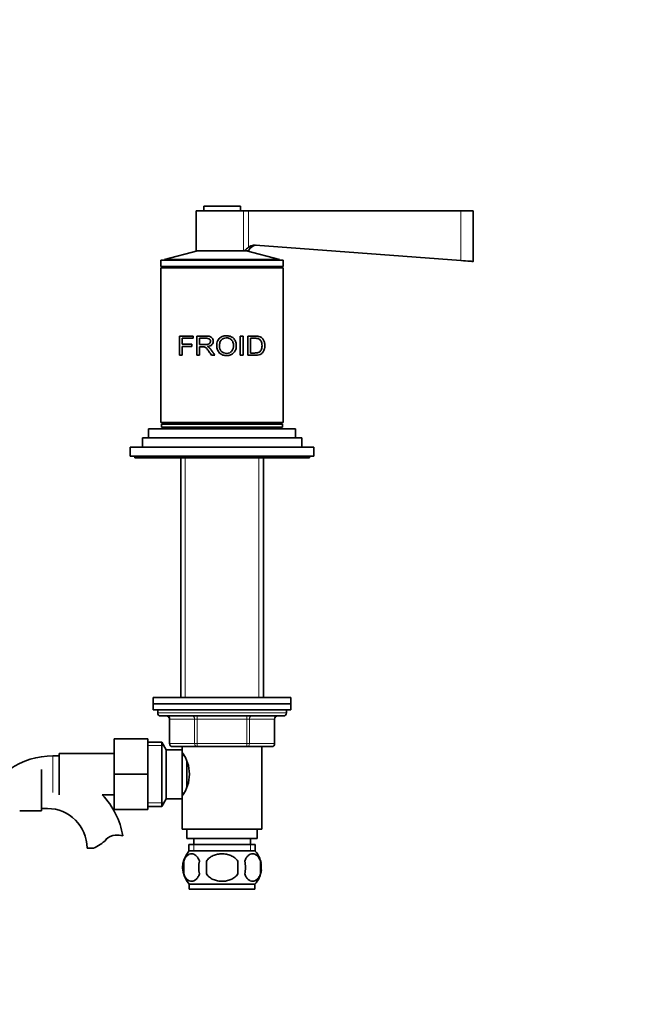
# Model space of a CAD drawing. Units: millimetres. Extents: x 0 to 1582, y 0 to 1930.
# Drawn here: x 926 to 1128, y 1074 to 1396 of the extents above; entities that cross this region are included whole.
import ezdxf
from ezdxf import colors
from ezdxf.entities.mleader import LeaderData, LeaderLine
from ezdxf.math import Vec2, Vec3

# ---------------------------------------------------------------- set-up
doc = ezdxf.new("R2010")
doc.units = ezdxf.units.MM
doc.layers.add('DV1_Défaut', color=7, linetype='Continuous')
doc.layers.add('Défaut', color=7, linetype='Continuous')

# ---------------------------------------------------------------- blocks, each defined once
blk = doc.blocks.new('_DOT')
at = {"color": 0}
blk.add_line((0, 0), (-1, 0), dxfattribs=at)
at = {"color": 0, "const_width": 0.333}
blk.add_lwpolyline([(-0.1665, 0, 1), (0.1665, 0, 1)], format="xyb", close=True, dxfattribs=at)
blk = doc.blocks.new('SE')
at = {"layer": 'DV1_Défaut', "color": 7, "linetype": 'Continuous', "lineweight": 35}
for p, q in [((986.51, 1334.81), (998.51, 1334.81)), ((986.51, 1334.81), (986.51, 1333.31)), ((998.51, 1333.31), (998.51, 1334.81)), ((999.49, 1333.31), (984.01, 1333.31)), ((984.01, 1333.31), (984.01, 1320.31)), ((999.49, 1333.31), (1001.13, 1333.31)), ((1001.13, 1333.31), (1070.51, 1333.31)), ((1070.51, 1333.31), (1074.51, 1333.31)), ((1074.51, 1316.81), (1074.51, 1333.31)), ((1003.38, 1322.08), (1070.51, 1317.1)), ((984.51, 1320.31), (973.71, 1317.42)), ((999.49, 1320.31), (984.01, 1320.31)), ((999.49, 1320.31), (999.91, 1320.31)), ((999.91, 1320.31), (1001.13, 1320.31)), ((1011.31, 1317.42), (1000.51, 1320.31)), ((972.51, 1317.21), (1012.51, 1317.21)), ((972.51, 1317.21), (972.51, 1315.21)), ((972.51, 1315.21), (1012.51, 1315.21)), ((973.01, 1315.21), (973.01, 1314.71)), ((973.71, 1317.42), (1011.31, 1317.42)), ((973.71, 1317.42), (973.71, 1317.21)), ((1011.31, 1317.21), (1011.31, 1317.42)), ((1012.01, 1314.71), (1012.01, 1315.21)), ((1012.51, 1315.21), (1012.51, 1317.21)), ((972.51, 1314.71), (1012.51, 1314.71)), ((972.51, 1314.71), (972.51, 1264.21)), ((1012.51, 1264.21), (1012.51, 1314.71)), ((978.57, 1292.46), (983.1, 1292.46)), ((978.57, 1286.17), (978.57, 1292.46)), ((983.1, 1292.46), (983.1, 1291.72)), ((984.28, 1286.17), (984.28, 1292.46)), ((998.46, 1292.46), (999.35, 1292.46)), ((998.46, 1286.17), (998.46, 1292.46)), ((999.35, 1292.46), (999.35, 1286.17)), ((1000.91, 1286.17), (1000.91, 1292.46)), ((979.45, 1291.72), (979.45, 1289.76)), ((983.1, 1291.72), (979.45, 1291.72)), ((979.45, 1289.76), (982.61, 1289.76)), ((982.61, 1289.76), (982.61, 1289.03)), ((985.16, 1291.76), (985.16, 1289.68)), ((986.14, 1289.68), (985.16, 1289.68)), ((1001.79, 1291.72), (1001.79, 1286.91)), ((979.45, 1286.17), (978.57, 1286.17)), ((979.45, 1289.03), (979.45, 1286.17)), ((982.61, 1289.03), (979.45, 1289.03)), ((985.16, 1286.17), (984.28, 1286.17)), ((985.16, 1288.96), (985.16, 1286.17)), ((990.18, 1286.17), (989.07, 1286.17)), ((999.35, 1286.17), (998.46, 1286.17)), ((972.51, 1264.21), (1012.51, 1264.21)), ((972.76, 1263.71), (1012.26, 1263.71)), ((972.76, 1263.71), (972.76, 1262.71)), ((973.01, 1264.21), (973.01, 1263.71)), ((1012.01, 1263.71), (1012.01, 1264.21)), ((1012.26, 1262.71), (1012.26, 1263.71)), ((968.51, 1262.21), (1016.51, 1262.21)), ((968.51, 1262.21), (968.51, 1259.21)), ((972.76, 1262.71), (1012.26, 1262.71)), ((980.51, 1262.71), (980.51, 1262.21)), ((1004.51, 1262.21), (1004.51, 1262.71)), ((1016.51, 1259.21), (1016.51, 1262.21)), ((966.51, 1259.21), (1018.51, 1259.21)), ((966.51, 1259.21), (966.51, 1256.21)), ((1018.51, 1256.21), (1018.51, 1259.21)), ((962.51, 1256.21), (1022.51, 1256.21)), ((962.51, 1256.21), (962.51, 1253.21)), ((1022.51, 1253.21), (1022.51, 1256.21)), ((962.51, 1253.21), (1022.51, 1253.21)), ((964.01, 1253.21), (964.01, 1252.71)), ((964.01, 1252.71), (1021.01, 1252.71)), ((979.01, 1252.71), (979.01, 1174.41)), ((1006.01, 1174.41), (1006.01, 1252.71)), ((1021.01, 1252.71), (1021.01, 1253.21)), ((970.01, 1174.41), (1015.01, 1174.41)), ((970.01, 1174.41), (970.01, 1172.41)), ((1015.01, 1172.41), (1015.01, 1174.41)), ((970.01, 1172.41), (1015.01, 1172.41)), ((970.01, 1172.41), (970.01, 1170.41)), ((970.01, 1172.41), (1015.01, 1172.41)), ((970.01, 1170.41), (1015.01, 1170.41)), ((971.51, 1170.41), (971.51, 1169.41)), ((1013.51, 1169.41), (1013.51, 1170.41)), ((1015.01, 1170.41), (1015.01, 1172.41)), ((972.51, 1168.41), (1012.51, 1168.41)), ((975.34, 1167.41), (975.34, 1159.41)), ((1009.68, 1159.41), (1009.68, 1167.41)), ((957.31, 1160.91), (957.31, 1149.41)), ((968.31, 1160.91), (957.31, 1160.91)), ((968.31, 1160.91), (968.31, 1149.41)), ((972.87, 1159.91), (968.31, 1159.91)), ((972.87, 1138.91), (972.87, 1159.91)), ((974.31, 1157.41), (972.87, 1159.91)), ((974.31, 1141.41), (974.31, 1157.41)), ((979.51, 1157.41), (974.31, 1157.41)), ((984.43, 1158.41), (976.34, 1158.41)), ((979.51, 1158.41), (979.51, 1156.51)), ((979.51, 1141.41), (979.51, 1157.41)), ((1000.59, 1158.41), (984.43, 1158.41)), ((1008.68, 1158.41), (1000.59, 1158.41)), ((1005.51, 1131.41), (1005.51, 1158.41)), ((939.31, 1155.41), (937.31, 1155.41)), ((939.31, 1156.16), (939.31, 1142.66)), ((957.31, 1156.16), (939.31, 1156.16)), ((980.04, 1155.56), (979.51, 1155.56)), ((933.51, 1137.46), (933.51, 1150.96)), ((981.01, 1145.35), (981.01, 1153.46)), ((957.31, 1149.41), (957.31, 1137.91)), ((968.31, 1149.41), (957.31, 1149.41)), ((968.31, 1149.41), (968.31, 1137.91)), ((953.37, 1142.66), (957.31, 1142.66)), ((972.87, 1138.91), (974.31, 1141.41)), ((974.31, 1141.41), (979.51, 1141.41)), ((979.51, 1143.26), (980.04, 1143.26)), ((979.51, 1142.31), (979.51, 1131.41)), ((933.51, 1138.21), (935.51, 1138.21)), ((968.31, 1138.91), (972.87, 1138.91)), ((926.44, 1137.46), (933.51, 1137.46)), ((968.31, 1137.91), (957.31, 1137.91)), ((979.51, 1131.41), (1005.51, 1131.41)), ((981.01, 1131.41), (981.01, 1128.41)), ((981.01, 1128.41), (1004.01, 1128.41)), ((983.26, 1128.41), (983.26, 1126.41)), ((1001.76, 1126.41), (1001.76, 1128.41)), ((1004.01, 1128.41), (1004.01, 1131.41)), ((950.49, 1125.3), (948.42, 1125.3)), ((981.66, 1126.41), (1003.36, 1126.41)), ((981.66, 1126.41), (981.66, 1124.24)), ((1003.36, 1124.24), (1003.36, 1126.41)), ((981.81, 1124.41), (1003.21, 1124.41)), ((979.99, 1121.03), (979.99, 1116.83)), ((987.39, 1121.03), (987.39, 1116.83)), ((997.63, 1116.83), (997.63, 1121.03)), ((1005.03, 1121.03), (1005.03, 1116.83)), ((981.81, 1113.45), (1003.21, 1113.45)), ((981.81, 1113.45), (981.81, 1111.91)), ((1003.21, 1111.91), (1003.21, 1113.45)), ((981.81, 1111.91), (1003.21, 1111.91))]:
    blk.add_line(p, q, dxfattribs=at)
at = {"layer": 'DV1_Défaut', "color": 7, "linetype": 'Continuous', "lineweight": 18}
for p, q in [((999.49, 1320.31), (999.49, 1333.31)), ((1001.13, 1321.44), (1001.13, 1333.31)), ((1070.51, 1317.1), (1070.51, 1333.31)), ((980.45, 1252.71), (980.45, 1174.41)), ((1004.57, 1252.71), (1004.57, 1174.41)), ((971.51, 1169.41), (1013.51, 1169.41)), ((975.48, 1167.41), (975.34, 1167.41)), ((983.56, 1167.41), (975.48, 1167.41)), ((975.48, 1167.41), (975.48, 1159.41)), ((983.56, 1167.41), (984.43, 1167.41)), ((983.56, 1159.41), (983.56, 1167.41)), ((984.43, 1168.41), (984.43, 1167.41)), ((984.43, 1167.41), (984.43, 1159.41)), ((1000.59, 1167.41), (984.43, 1167.41)), ((1000.59, 1168.41), (1000.59, 1167.41)), ((1000.59, 1167.41), (1001.46, 1167.41)), ((1000.59, 1159.41), (1000.59, 1167.41)), ((1001.46, 1167.41), (1001.46, 1159.41)), ((1009.54, 1167.41), (1001.46, 1167.41)), ((1009.54, 1167.41), (1009.68, 1167.41)), ((1009.54, 1159.41), (1009.54, 1167.41)), ((968.31, 1158.72), (973.55, 1158.72)), ((975.48, 1159.41), (975.34, 1159.41)), ((975.48, 1159.41), (983.56, 1159.41)), ((983.56, 1159.41), (984.43, 1159.41)), ((984.43, 1159.41), (1000.59, 1159.41)), ((984.43, 1159.41), (984.43, 1158.41)), ((1000.59, 1159.41), (1001.46, 1159.41)), ((1000.59, 1158.41), (1000.59, 1159.41)), ((1001.46, 1159.41), (1009.54, 1159.41)), ((1009.54, 1159.41), (1009.68, 1159.41)), ((937.31, 1155.41), (937.31, 1143.41)), ((968.31, 1140.09), (973.55, 1140.09)), ((983.24, 1126.41), (983.24, 1124.24)), ((1001.78, 1126.41), (1001.78, 1124.24))]:
    blk.add_line(p, q, dxfattribs=at)
at = {"layer": 'DV1_Défaut', "color": 7, "linetype": 'Continuous', "lineweight": 35}
for centre, radius, start, end in [((1006.06, 1314.94), 8.16, 127.2035, 138.8951), ((1003.87, 1319.09), 3, 90, 155.9702), ((972.51, 1169.41), 1, 180, 270), ((974.34, 1167.41), 1, 0, 90), ((1010.68, 1167.41), 1, 90, 180), ((1012.51, 1169.41), 1, 270, 0), ((976.34, 1159.41), 1, 180, 270), ((1008.68, 1159.41), 1, 270, 0), ((937.31, 1130.5), 24.91, 90, 124.7804), ((969.9, 1149.41), 11.95, 323.5315, 36.4685), ((935.51, 1125.3), 24.91, 9.165, 44.1778), ((935.51, 1125.3), 12.91, 0, 90), ((957.89, 1125.1), 4.4, 93.0658, 138.071), ((958.11, 1121.15), 8.36, 76.192, 93.0658), ((947.26, 1134.65), 9.89, 289.0597, 318.071), ((987.64, 1118.93), 8, 138.3656, 223.2268), ((997.38, 1118.93), 8, 10.0545, 41.6344), ((988.46, 1118.93), 8.73, 166.0789, 193.9211), ((994.93, 1118.93), 10.04, 167.9213, 192.0787), ((990.99, 1118.93), 9.16, 346.7403, 13.2597), ((996.86, 1118.93), 8.44, 345.5825, 14.4175), ((997.38, 1118.93), 8, 316.7732, 354.3011)]:
    blk.add_arc(centre, radius, start, end, dxfattribs=at)
at = {"layer": 'DV1_Défaut', "color": 7, "linetype": 'Continuous', "lineweight": 18}
for centre, major_axis, start_param, end_param in [((974.61, 1167.41), (0, -1), 1.570796, 3.141593), ((982.69, 1167.41), (0, -1), 1.570796, 3.141593), ((1002.32, 1167.41), (0, 1), 0, 1.570796), ((1010.41, 1167.41), (0, 1), 0, 1.570796), ((976.34, 1159.41), (0, 1), 1.570796, 3.141593), ((984.43, 1159.41), (0, 1), 1.570796, 3.141593), ((1000.59, 1159.41), (0, -1), 0, 1.570796), ((1008.68, 1159.41), (0, -1), 0, 1.570796)]:
    blk.add_ellipse(centre, major_axis=major_axis, ratio=0.866025, start_param=start_param, end_param=end_param, dxfattribs=at)
at = {"layer": 'DV1_Défaut', "color": 7, "linetype": 'Continuous', "lineweight": 35}
for points, knots in [([(1001.13, 1321.44), (1001.29, 1321.56), (1001.46, 1321.66), (1001.82, 1321.83), (1002.01, 1321.9), (1002.39, 1322.01), (1002.59, 1322.05), (1002.98, 1322.09), (1003.18, 1322.09), (1003.38, 1322.08)], [0, 0, 0, 0, 0.25, 0.25, 0.5, 0.5, 0.75, 0.75, 1, 1, 1, 1]), ([(1070.51, 1317.1), (1071.57, 1317.02), (1072.6, 1316.95), (1074.07, 1316.84), (1074.51, 1316.81), (1074.51, 1316.81), (1074.51, 1316.81), (1074.51, 1316.81)], [0, 0, 0, 0, 0.499771, 0.499771, 0.999543, 0.999543, 1, 1, 1, 1]), ([(984.28, 1292.46), (984.64, 1292.46), (985.36, 1292.46), (986.35, 1292.46), (987.1, 1292.46), (987.7, 1292.46), (988.21, 1292.41), (988.76, 1292.26), (989.23, 1291.93), (989.54, 1291.41), (989.68, 1290.83), (989.59, 1290.2), (989.25, 1289.6), (988.57, 1289.17), (988.04, 1289.08), (987.74, 1289.03)], [0, 0, 0, 0, 0.12522, 0.25044, 0.335002, 0.375801, 0.447, 0.500869, 0.56191, 0.625615, 0.68834, 0.75052, 0.823992, 0.902755, 1, 1, 1, 1]), ([(990.75, 1289.24), (990.75, 1289.55), (990.8, 1290.14), (991.08, 1290.96), (991.63, 1291.76), (992.58, 1292.41), (993.88, 1292.63), (995.18, 1292.46), (996.28, 1291.79), (997.02, 1290.72), (997.23, 1289.41), (997.08, 1288.1), (996.42, 1286.96), (995.34, 1286.25), (994.06, 1286), (992.76, 1286.17), (991.63, 1286.85), (991.04, 1287.76), (990.79, 1288.59), (990.76, 1289.02), (990.75, 1289.24)], [0, 0, 0, 0, 0.045558, 0.086395, 0.125256, 0.185658, 0.250002, 0.314242, 0.374573, 0.434815, 0.499769, 0.564402, 0.624732, 0.687112, 0.749743, 0.814078, 0.874605, 0.936968, 0.968455, 1, 1, 1, 1]), ([(1000.91, 1292.46), (1001.23, 1292.46), (1001.87, 1292.46), (1002.87, 1292.46), (1003.77, 1292.45), (1004.64, 1292.36), (1005.38, 1292.02), (1006.01, 1291.35), (1006.4, 1290.41), (1006.51, 1289.33), (1006.39, 1288.24), (1006, 1287.31), (1005.37, 1286.62), (1004.57, 1286.27), (1003.69, 1286.16), (1002.79, 1286.17), (1001.87, 1286.17), (1001.23, 1286.17), (1000.91, 1286.17)], [0, 0, 0, 0, 0.062588, 0.125176, 0.201412, 0.250169, 0.314587, 0.375018, 0.435703, 0.500193, 0.564092, 0.62524, 0.685583, 0.750824, 0.813173, 0.875343, 0.937671, 1, 1, 1, 1]), ([(985.16, 1289.68), (985.57, 1289.68), (986.24, 1289.68), (987.05, 1289.69), (987.59, 1289.69), (988.05, 1289.78), (988.55, 1290.07), (988.77, 1290.67), (988.64, 1291.26), (988.17, 1291.66), (987.65, 1291.76), (987.05, 1291.76), (986.25, 1291.77), (985.58, 1291.77), (985.16, 1291.76)], [0, 0, 0, 0, 0.153988, 0.25373, 0.299235, 0.349204, 0.424183, 0.493923, 0.559649, 0.624544, 0.704109, 0.745341, 0.843975, 1, 1, 1, 1]), ([(991.67, 1289.22), (991.68, 1288.88), (991.75, 1288.23), (992.26, 1287.4), (993.08, 1286.86), (994.06, 1286.74), (995.02, 1286.93), (995.78, 1287.54), (996.2, 1288.41), (996.29, 1289.4), (996.15, 1290.4), (995.65, 1291.24), (994.85, 1291.78), (993.87, 1291.91), (992.91, 1291.69), (992.13, 1291.14), (991.72, 1290.23), (991.66, 1289.59), (991.67, 1289.22)], [0, 0, 0, 0, 0.066045, 0.124891, 0.185916, 0.249696, 0.31365, 0.374443, 0.432188, 0.499508, 0.565802, 0.624558, 0.685333, 0.74974, 0.812219, 0.874535, 0.930035, 1, 1, 1, 1]), ([(1001.79, 1286.91), (1002.01, 1286.91), (1002.45, 1286.91), (1003.12, 1286.91), (1003.74, 1286.92), (1004.35, 1287.01), (1004.88, 1287.29), (1005.28, 1287.83), (1005.5, 1288.53), (1005.57, 1289.3), (1005.53, 1290.07), (1005.31, 1290.78), (1004.9, 1291.31), (1004.39, 1291.62), (1003.78, 1291.71), (1003.15, 1291.72), (1002.46, 1291.72), (1002.02, 1291.72), (1001.79, 1291.72)], [0, 0, 0, 0, 0.062144, 0.124289, 0.196661, 0.247944, 0.311991, 0.372531, 0.431557, 0.497708, 0.565981, 0.622723, 0.685331, 0.748284, 0.798552, 0.874152, 0.937076, 1, 1, 1, 1]), ([(989.07, 1286.17), (988.92, 1286.39), (988.64, 1286.8), (988.26, 1287.35), (987.95, 1287.79), (987.72, 1288.11), (987.51, 1288.38), (987.29, 1288.61), (987.01, 1288.81), (986.72, 1288.92), (986.48, 1288.96), (986.26, 1288.96), (986.01, 1288.96), (985.63, 1288.96), (985.33, 1288.96), (985.16, 1288.96)], [0, 0, 0, 0, 0.151302, 0.277145, 0.37754, 0.452506, 0.502091, 0.570309, 0.63283, 0.692233, 0.751505, 0.773454, 0.822186, 0.897702, 1, 1, 1, 1]), ([(987.74, 1289.03), (987.79, 1289), (987.89, 1288.96), (988.03, 1288.88), (988.16, 1288.79), (988.29, 1288.7), (988.4, 1288.6), (988.54, 1288.47), (988.7, 1288.29), (988.9, 1288.04), (989.1, 1287.76), (989.35, 1287.38), (989.71, 1286.85), (990, 1286.42), (990.18, 1286.17)], [0, 0, 0, 0, 0.043587, 0.086137, 0.127795, 0.168713, 0.209052, 0.248981, 0.319666, 0.403027, 0.499337, 0.591627, 0.758514, 1, 1, 1, 1]), ([(985.11, 1121.03), (984.97, 1121.44), (984.81, 1121.79), (984.52, 1122.25), (984.42, 1122.38), (984.2, 1122.63), (984.09, 1122.74), (983.76, 1123.03), (983.52, 1123.17), (983.04, 1123.36), (982.8, 1123.41), (982.3, 1123.41), (982.06, 1123.36), (981.7, 1123.22), (981.59, 1123.16), (981.35, 1123.02), (981.23, 1122.94), (980.9, 1122.65), (980.68, 1122.4), (980.3, 1121.8), (980.13, 1121.44), (979.99, 1121.03)], [0, 0, 0, 0, 0.125, 0.125, 0.1875, 0.1875, 0.25, 0.25, 0.375, 0.375, 0.5, 0.5, 0.625, 0.625, 0.6875, 0.6875, 0.75, 0.75, 0.875, 0.875, 1, 1, 1, 1]), ([(997.63, 1121.03), (997.36, 1121.44), (997.02, 1121.8), (996.24, 1122.4), (995.81, 1122.65), (994.92, 1123.03), (994.45, 1123.18), (993.48, 1123.36), (992.99, 1123.41), (992.02, 1123.41), (991.52, 1123.36), (990.57, 1123.17), (990.1, 1123.03), (989.43, 1122.75), (989.21, 1122.63), (988.78, 1122.39), (988.58, 1122.25), (988, 1121.8), (987.66, 1121.44), (987.39, 1121.03)], [0, 0, 0, 0, 0.125, 0.125, 0.25, 0.25, 0.375, 0.375, 0.5, 0.5, 0.625, 0.625, 0.75, 0.75, 0.8125, 0.8125, 0.875, 0.875, 1, 1, 1, 1]), ([(999.91, 1121.03), (1000.04, 1121.44), (1000.21, 1121.79), (1000.5, 1122.25), (1000.6, 1122.38), (1000.82, 1122.63), (1000.93, 1122.74), (1001.26, 1123.03), (1001.5, 1123.17), (1001.98, 1123.36), (1002.22, 1123.41), (1002.72, 1123.41), (1002.96, 1123.36), (1003.32, 1123.22), (1003.43, 1123.16), (1003.67, 1123.02), (1003.79, 1122.94), (1004.12, 1122.65), (1004.33, 1122.4), (1004.72, 1121.8), (1004.89, 1121.44), (1005.03, 1121.03)], [0, 0, 0, 0, 0.125, 0.125, 0.1875, 0.1875, 0.25, 0.25, 0.375, 0.375, 0.5, 0.5, 0.625, 0.625, 0.6875, 0.6875, 0.75, 0.75, 0.875, 0.875, 1, 1, 1, 1]), ([(979.99, 1116.83), (980.13, 1116.42), (980.29, 1116.07), (980.58, 1115.61), (980.69, 1115.48), (980.9, 1115.23), (981.01, 1115.12), (981.34, 1114.83), (981.58, 1114.69), (982.06, 1114.5), (982.3, 1114.45), (982.8, 1114.45), (983.04, 1114.5), (983.4, 1114.64), (983.52, 1114.7), (983.75, 1114.84), (983.87, 1114.92), (984.2, 1115.21), (984.42, 1115.46), (984.81, 1116.06), (984.97, 1116.42), (985.11, 1116.83)], [0, 0, 0, 0, 0.125, 0.125, 0.1875, 0.1875, 0.25, 0.25, 0.375, 0.375, 0.5, 0.5, 0.625, 0.625, 0.6875, 0.6875, 0.75, 0.75, 0.875, 0.875, 1, 1, 1, 1]), ([(987.39, 1116.83), (987.52, 1116.62), (987.68, 1116.43), (988.01, 1116.07), (988.2, 1115.91), (988.78, 1115.45), (989.21, 1115.21), (989.88, 1114.92), (990.12, 1114.84), (990.59, 1114.69), (990.82, 1114.64), (991.54, 1114.5), (992.02, 1114.45), (993.01, 1114.45), (993.49, 1114.5), (994.45, 1114.69), (994.92, 1114.83), (995.6, 1115.12), (995.81, 1115.23), (996.23, 1115.47), (996.44, 1115.61), (997.02, 1116.07), (997.36, 1116.42), (997.63, 1116.83)], [0, 0, 0, 0, 0.0625, 0.0625, 0.125, 0.125, 0.25, 0.25, 0.3125, 0.3125, 0.375, 0.375, 0.5, 0.5, 0.625, 0.625, 0.75, 0.75, 0.8125, 0.8125, 0.875, 0.875, 1, 1, 1, 1]), ([(1005.03, 1116.83), (1004.89, 1116.42), (1004.73, 1116.07), (1004.44, 1115.61), (1004.33, 1115.48), (1004.12, 1115.23), (1004.01, 1115.12), (1003.68, 1114.83), (1003.44, 1114.69), (1002.96, 1114.5), (1002.72, 1114.45), (1002.22, 1114.45), (1001.98, 1114.5), (1001.62, 1114.64), (1001.5, 1114.7), (1001.27, 1114.84), (1001.15, 1114.92), (1000.82, 1115.21), (1000.6, 1115.46), (1000.21, 1116.06), (1000.04, 1116.42), (999.91, 1116.83)], [0, 0, 0, 0, 0.125, 0.125, 0.1875, 0.1875, 0.25, 0.25, 0.375, 0.375, 0.5, 0.5, 0.625, 0.625, 0.6875, 0.6875, 0.75, 0.75, 0.875, 0.875, 1, 1, 1, 1])]:
    blk.add_open_spline(points, degree=3, knots=knots, dxfattribs=at)

msp = doc.modelspace()

# ---------------------------------------------------------------- block references
at = {"layer": 'Défaut'}
msp.add_blockref('SE', (0, 0), dxfattribs=at)

# ---------------------------------------------------------------- leaders
at = {"layer": 'Défaut', "color": 7, "linetype": 'Continuous', "lineweight": 18}
ml = msp.add_multileader_mtext('Standard', dxfattribs=at)
ml.set_content('{\\pxsm0.9;\\fSolid Edge ISO|b1||i0||c0|p34;\\W1.;16/01/2017\\P}', color=256)
ml.set_leader_properties()
ml.set_arrow_properties(name='DOT')
ml.build(insert=Vec2(0, 0))
ml.multileader.update_dxf_attribs({"leader_type": 0, "dogleg_length": 0, "arrow_head_size": 12})
ctx = ml.context
ctx.base_point, ctx.char_height, ctx.arrow_head_size, ctx.landing_gap_size = Vec3(1206.73, 1922.89), 12, 12, 4.2
notes = []
notes.append((ctx, [(0, (0, 0, 0), (0, 0), (1, 0), 1, [])]))
ctx.mtext.insert = Vec3(1208.73, 1929.01)
for ctx, leaders in notes:
    for number, flags, end, landing, length, lines in leaders:
        leader = LeaderData()
        leader.index, (leader.has_last_leader_line, leader.has_dogleg_vector, leader.attachment_direction) = number, flags
        leader.last_leader_point, leader.dogleg_vector, leader.dogleg_length = Vec3(end), Vec3(landing), length
        for number, points, colour, breaks in lines:
            line = LeaderLine()
            line.index, line.vertices, line.color, line.breaks = number, Vec3.list(points), colors.encode_raw_color(colour), breaks
            leader.lines.append(line)
        ctx.leaders.append(leader)

doc.saveas('drawing.dxf')
